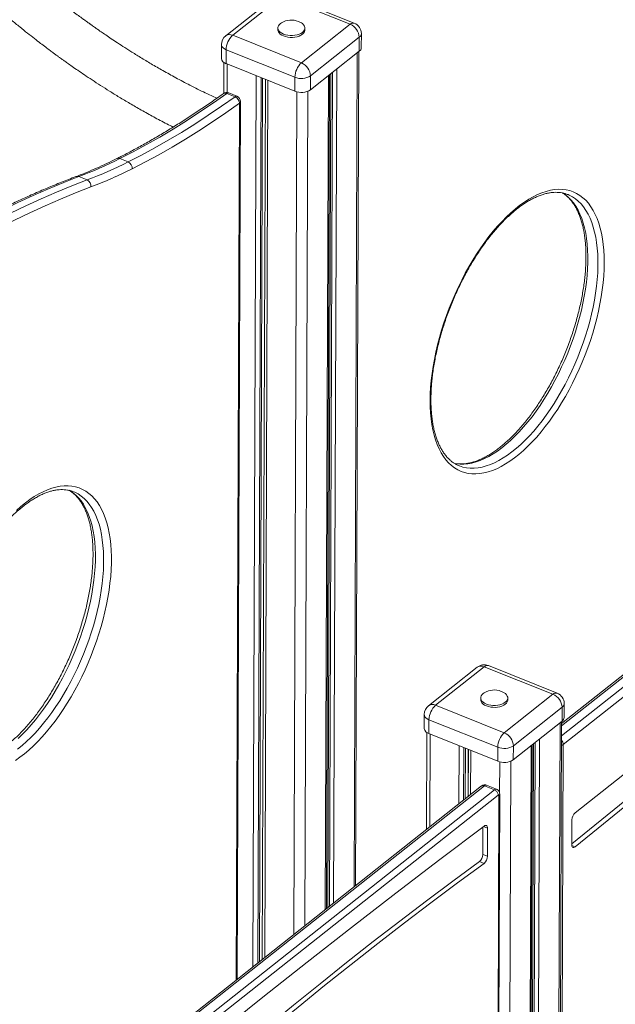
# Model space of a CAD drawing. Units: millimetres. Extents: x -36123 to 77380, y -45417 to 10574.
# Drawn here: x 56854 to 57384, y -20297 to -19421 of the extents above; entities that cross this region are included whole.
import ezdxf

# ---------------------------------------------------------------- set-up
doc = ezdxf.new("R2010")
doc.units = ezdxf.units.MM

msp = doc.modelspace()

# ---------------------------------------------------------------- linework, layer by layer
at = {"color": 7, "linetype": 'Continuous', "lineweight": 15}
for p, q in [((57080.74, -19401), (57037.37, -19435.28)), ((57086.97, -19400.57), (57043.6, -19434.86)), ((57148.16, -19425.1), (57086.97, -19400.57)), ((57151.85, -19424.09), (57090.66, -19399.56)), ((57083.89, -19428.28), (57083.88, -19429.94)), ((57104.79, -19459.39), (57148.16, -19425.1)), ((57107.88, -19430.02), (57107.89, -19428.37)), ((57043.6, -19434.86), (57104.79, -19459.39)), ((57156.29, -19436.65), (57112.92, -19470.93)), ((57156.29, -19436.65), (57156.24, -19449.05)), ((57158.08, -19445.82), (57158.13, -19433.41)), ((57033.57, -19443.09), (57033.53, -19455.5)), ((57037.79, -19447.7), (57037.74, -19460.1)), ((57098.98, -19472.23), (57037.79, -19447.7)), ((57112.87, -19483.34), (57156.24, -19449.05)), ((57153.03, -20191.45), (57155.77, -19449.43)), ((57035.81, -19459.09), (57035.71, -19486.49)), ((57037.74, -19460.1), (57098.93, -19484.64)), ((57098.98, -19472.23), (57098.93, -19484.64)), ((57112.92, -19470.93), (57112.87, -19483.34)), ((57126.98, -20212.04), (57129.72, -19470.02)), ((57045.74, -19489.51), (57038.39, -19486.56)), ((57047.43, -19489.11), (57040.09, -19486.17)), ((57047.69, -20274.73), (57050.57, -19493.77)), ((56950.61, -19547.51), (56943.27, -19544.56)), ((56914.05, -19563.57), (56906.71, -19560.63)), ((57341.95, -19576.53), (57342.13, -19576.6)), ((57704.93, -19755.66), (57336.31, -20047.08)), ((57719.45, -19764.17), (57337.79, -20065.89)), ((57245.4, -19817.94), (57245.19, -19817.86)), ((57348.41, -20126.54), (57708.58, -19841.8)), ((57704.46, -19863.53), (57345.42, -20154.23)), ((57708.54, -19865.17), (57348.33, -20156.81)), ((57261.29, -19997.05), (57217.92, -20031.34)), ((57267.52, -19996.63), (57224.15, -20030.92)), ((57328.71, -20021.16), (57267.52, -19996.63)), ((57332.4, -20020.15), (57271.21, -19995.62)), ((57264.44, -20024.34), (57264.43, -20026)), ((57285.34, -20055.45), (57328.71, -20021.16)), ((57288.43, -20026.08), (57288.44, -20024.43)), ((57224.15, -20030.92), (57285.34, -20055.45)), ((57336.84, -20032.71), (57293.47, -20066.99)), ((57336.84, -20032.71), (57336.79, -20045.11)), ((57338.63, -20041.88), (57338.68, -20029.47)), ((57214.12, -20039.15), (57214.08, -20051.55)), ((57218.34, -20043.76), (57218.29, -20056.16)), ((57279.53, -20068.29), (57218.34, -20043.76)), ((57293.42, -20079.4), (57336.79, -20045.11)), ((57330.1, -21730.18), (57336.32, -20045.49)), ((57216.37, -20055.15), (57216.05, -20141.63)), ((57218.29, -20056.16), (57279.48, -20080.7)), ((57279.53, -20068.29), (57279.48, -20080.7)), ((57293.47, -20066.99), (57293.42, -20079.4)), ((57304.1, -21736.87), (57310.27, -20066.08)), ((57337.79, -20065.89), (57333.7, -21174.12)), ((57265.23, -20102.75), (56896.83, -20394)), ((57267.72, -20102.58), (57276.69, -20106.18)), ((57278.56, -20105.66), (57269.59, -20102.06)), ((56898.32, -20412.49), (57279.96, -20110.79)), ((57280.55, -20111.15), (57276.45, -21219.38)), ((57277.19, -21218.09), (57281.28, -20109.85)), ((57266.38, -20139.27), (57266.29, -20163.61)), ((57345.42, -20155), (57345.5, -20132.96)), ((57270.46, -20140.21), (57270.37, -20165.25)), ((57266.29, -20163.61), (57270.37, -20165.25)), ((57263.33, -20170.07), (57267.41, -20171.71))]:
    msp.add_line(p, q, dxfattribs=at)
at = {"color": 8, "linetype": 'Continuous', "lineweight": 15}
for p, q in [((57154.48, -19450.44), (57151.74, -20192.47)), ((57038.77, -19460.52), (57038.68, -19485.83)), ((57064.55, -19470.85), (57061.62, -20263.71)), ((57068.82, -19472.56), (57065.91, -20260.33)), ((57070.26, -19473.14), (57067.35, -20259.18)), ((57128.81, -19470.74), (57126.07, -20212.77)), ((57130.91, -19469.07), (57128.17, -20211.1)), ((57132.42, -19467.89), (57129.68, -20209.91)), ((57136.21, -19464.89), (57133.47, -20206.91)), ((57072.8, -19474.16), (57069.91, -20257.16)), ((57072.89, -19474.2), (57070, -20257.09)), ((57075, -19475.04), (57072.12, -20255.42)), ((57100.78, -19485.23), (57098.01, -20234.95)), ((57110.54, -19484.65), (57107.79, -20227.21)), ((57046.77, -20275.45), (57049.65, -19495.39)), ((57336.27, -20058.11), (57715.39, -19758.4)), ((57708.05, -19755.45), (57336.3, -20049.34)), ((57335.03, -20046.5), (57328.82, -21729.51)), ((57219.32, -20056.58), (57219.02, -20139.28)), ((57245.1, -20066.91), (57244.91, -20118.81)), ((57249.37, -20068.62), (57249.19, -20115.43)), ((57250.81, -20069.2), (57250.64, -20114.29)), ((57309.36, -20066.8), (57303.19, -21737.6)), ((57311.46, -20065.13), (57305.29, -21735.93)), ((57312.97, -20063.95), (57306.8, -21734.74)), ((57316.76, -20060.95), (57310.59, -21731.74)), ((57253.35, -20070.22), (57253.2, -20112.26)), ((57253.44, -20070.26), (57253.29, -20112.19)), ((57255.55, -20071.1), (57255.4, -20110.52)), ((57281.33, -20081.28), (57281.22, -20109.34)), ((57291.09, -20080.71), (57284.91, -21752.04)), ((56896.82, -20395.8), (57267.72, -20102.58)), ((57276.69, -20106.18), (56896.78, -20406.53)), ((57266.98, -20138.81), (57270.46, -20140.21)), ((57345.46, -20155.66), (57348.33, -20156.81))]:
    msp.add_line(p, q, dxfattribs=at)
at = {"color": 7, "linetype": 'Continuous', "lineweight": 15, "flags": 128}
for points in [[(57087.04, -19423.75), (57086.1, -19424.4), (57085.04, -19425.41), (57084.31, -19426.51), (57083.94, -19427.67), (57083.93, -19428.85), (57084.28, -19430.01), (57084.98, -19431.11), (57086.02, -19432.14), (57087.35, -19433.05), (57088.95, -19433.81), (57090.75, -19434.41), (57092.71, -19434.82), (57094.77, -19435.04), (57096.86, -19435.05), (57098.93, -19434.86), (57100.9, -19434.47), (57102.71, -19433.89), (57104.32, -19433.14), (57105.68, -19432.25), (57106.73, -19431.24), (57107.46, -19430.14), (57107.83, -19428.98), (57107.85, -19427.81), (57107.5, -19426.65), (57106.79, -19425.54), (57105.76, -19424.51), (57104.77, -19423.81)], [(57083.88, -19429.94), (57083.92, -19430.5), (57084.27, -19431.66), (57084.98, -19432.77), (57086.01, -19433.79), (57087.35, -19434.7), (57088.94, -19435.47), (57090.75, -19436.06), (57092.71, -19436.48), (57094.77, -19436.69), (57096.86, -19436.71), (57098.92, -19436.51), (57100.89, -19436.12), (57102.71, -19435.55), (57104.32, -19434.8), (57105.67, -19433.91), (57106.73, -19432.89), (57107.45, -19431.79), (57107.83, -19430.64), (57107.88, -19430.02)], [(57038.39, -19486.56), (57026.42, -19494.99), (57014.45, -19503.08), (57002.51, -19510.84), (56990.6, -19518.27), (56978.71, -19525.36), (56966.86, -19532.1), (56955.04, -19538.51), (56943.27, -19544.56)], [(56950.61, -19547.51), (56962.39, -19541.45), (56974.2, -19535.05), (56986.05, -19528.3), (56997.94, -19521.21), (57009.86, -19513.79), (57021.8, -19506.03), (57033.76, -19497.93), (57045.74, -19489.51)], [(57049.65, -19495.39), (57037.62, -19503.85), (57025.6, -19511.98), (57013.61, -19519.78), (57001.64, -19527.24), (56989.7, -19534.36), (56977.8, -19541.13), (56965.93, -19547.57), (56954.1, -19553.65)], [(57219.34, -19759.76), (57219.43, -19765.39), (57219.71, -19770.83), (57220.2, -19776.09), (57220.9, -19781.14), (57221.8, -19785.97), (57222.89, -19790.56), (57224.18, -19794.92), (57225.67, -19799.02), (57227.34, -19802.85), (57229.19, -19806.4), (57231.23, -19809.67), (57233.44, -19812.64), (57235.82, -19815.32), (57238.36, -19817.68), (57241.05, -19819.72), (57243.9, -19821.45), (57246.88, -19822.84), (57250, -19823.91), (57253.24, -19824.65), (57256.59, -19825.05), (57260.05, -19825.11), (57263.61, -19824.84), (57267.26, -19824.24), (57270.99, -19823.3), (57274.78, -19822.03), (57278.64, -19820.43), (57282.54, -19818.51), (57286.48, -19816.27), (57290.44, -19813.72), (57294.43, -19810.87), (57298.42, -19807.71), (57302.41, -19804.27), (57306.38, -19800.54), (57310.32, -19796.55), (57314.23, -19792.29), (57318.1, -19787.79), (57321.9, -19783.05), (57325.65, -19778.08), (57329.31, -19772.91), (57332.89, -19767.53), (57336.37, -19761.98), (57339.75, -19756.25), (57343.02, -19750.37), (57346.16, -19744.36), (57349.17, -19738.22), (57352.04, -19731.98), (57354.77, -19725.65), (57357.34, -19719.25), (57359.75, -19712.79), (57362, -19706.29), (57364.07, -19699.78), (57365.96, -19693.26), (57367.67, -19686.75), (57369.2, -19680.27), (57370.53, -19673.85), (57371.66, -19667.49), (57372.6, -19661.21), (57373.34, -19655.03), (57373.87, -19648.96), (57374.2, -19643.03), (57374.32, -19637.24), (57374.24, -19631.62), (57373.95, -19626.17), (57373.46, -19620.92), (57372.77, -19615.87), (57371.87, -19611.04), (57370.78, -19606.44), (57369.48, -19602.09), (57368, -19597.99), (57366.33, -19594.16), (57364.47, -19590.6), (57362.44, -19587.34), (57360.23, -19584.36), (57357.85, -19581.69), (57355.31, -19579.33), (57352.61, -19577.28), (57349.77, -19575.56), (57346.79, -19574.16), (57343.67, -19573.09), (57340.43, -19572.36), (57337.07, -19571.96), (57333.61, -19571.89), (57330.05, -19572.16), (57326.4, -19572.77), (57322.68, -19573.71), (57318.88, -19574.98), (57315.03, -19576.57), (57311.13, -19578.49), (57307.19, -19580.73), (57303.22, -19583.28), (57299.24, -19586.14), (57295.25, -19589.29), (57291.26, -19592.74), (57287.29, -19596.46), (57283.34, -19600.46), (57279.43, -19604.71), (57275.57, -19609.22), (57271.76, -19613.96), (57268.02, -19618.92), (57264.36, -19624.1), (57260.78, -19629.47), (57257.29, -19635.03), (57253.91, -19640.75), (57250.65, -19646.63), (57247.51, -19652.65), (57244.5, -19658.78), (57241.62, -19665.03), (57238.9, -19671.36), (57236.33, -19677.76), (57233.91, -19684.22), (57231.67, -19690.71), (57229.6, -19697.23), (57227.7, -19703.75), (57225.99, -19710.26), (57224.47, -19716.73), (57223.14, -19723.16), (57222, -19729.52), (57221.07, -19735.8), (57220.33, -19741.98), (57219.8, -19748.04), (57219.47, -19753.98), (57219.34, -19759.76)], [(56851.09, -19857.57), (56855.07, -19854.06), (56859.06, -19850.84), (56863.04, -19847.91), (56867.01, -19845.28), (56870.96, -19842.95), (56874.87, -19840.95), (56878.74, -19839.26), (56882.55, -19837.89), (56886.29, -19836.85), (56889.96, -19836.14), (56893.55, -19835.76), (56897.04, -19835.72), (56900.43, -19836.01), (56903.71, -19836.63), (56906.87, -19837.58), (56909.9, -19838.85), (56912.79, -19840.46), (56915.54, -19842.38), (56918.14, -19844.62), (56920.58, -19847.17), (56922.86, -19850.02), (56924.97, -19853.16), (56926.9, -19856.6), (56928.65, -19860.31), (56930.21, -19864.29), (56931.59, -19868.53), (56932.77, -19873.01), (56933.76, -19877.74), (56934.55, -19882.68), (56935.13, -19887.84), (56935.52, -19893.19), (56935.7, -19898.72), (56935.68, -19904.42), (56935.46, -19910.28), (56935.03, -19916.28), (56934.4, -19922.39), (56933.57, -19928.62), (56932.54, -19934.93), (56931.32, -19941.32), (56929.9, -19947.76), (56928.3, -19954.25), (56926.51, -19960.76), (56924.54, -19967.27), (56922.4, -19973.78), (56920.09, -19980.26), (56917.62, -19986.69), (56914.99, -19993.06), (56912.21, -19999.36), (56909.28, -20005.56), (56906.23, -20011.65), (56903.04, -20017.61), (56899.74, -20023.44), (56896.33, -20029.1), (56892.81, -20034.6), (56889.21, -20039.9), (56885.52, -20045.01), (56881.76, -20049.91), (56877.94, -20054.57), (56874.06, -20059), (56870.15, -20063.18), (56866.19, -20067.1), (56862.22, -20070.75), (56858.24, -20074.12), (56854.25, -20077.2), (56850.27, -20079.98)], [(57267.59, -20019.81), (57266.65, -20020.46), (57265.59, -20021.47), (57264.86, -20022.57), (57264.49, -20023.73), (57264.48, -20024.91), (57264.83, -20026.07), (57265.53, -20027.17), (57266.57, -20028.2), (57267.9, -20029.11), (57269.5, -20029.87), (57271.3, -20030.47), (57273.26, -20030.88), (57275.32, -20031.1), (57277.41, -20031.11), (57279.48, -20030.92), (57281.45, -20030.53), (57283.26, -20029.95), (57284.87, -20029.2), (57286.23, -20028.31), (57287.28, -20027.3), (57288.01, -20026.2), (57288.38, -20025.04), (57288.4, -20023.87), (57288.05, -20022.71), (57287.34, -20021.6), (57286.31, -20020.57), (57285.32, -20019.87)], [(57264.43, -20026), (57264.47, -20026.56), (57264.82, -20027.72), (57265.53, -20028.83), (57266.56, -20029.85), (57267.9, -20030.76), (57269.49, -20031.53), (57271.3, -20032.12), (57273.26, -20032.54), (57275.32, -20032.75), (57277.41, -20032.77), (57279.47, -20032.57), (57281.44, -20032.18), (57283.26, -20031.61), (57284.87, -20030.86), (57286.22, -20029.97), (57287.28, -20028.95), (57288, -20027.85), (57288.38, -20026.7), (57288.43, -20026.08)], [(57279.96, -20110.79), (57280.07, -20110.71), (57280.18, -20110.67), (57280.29, -20110.66), (57280.37, -20110.69), (57280.45, -20110.76), (57280.5, -20110.86), (57280.53, -20110.99), (57280.55, -20111.15)], [(56912.62, -20418.91), (56952.05, -20386.33), (56991.49, -20354.1), (57030.93, -20322.22), (57070.37, -20290.7), (57109.81, -20259.52), (57149.25, -20228.71), (57188.69, -20198.24), (57228.12, -20168.14), (57267.54, -20138.39)], [(57267.54, -20138.39), (57268.11, -20138.01), (57268.66, -20137.8), (57269.16, -20137.78), (57269.61, -20137.94), (57269.97, -20138.28), (57270.24, -20138.79), (57270.41, -20139.44), (57270.46, -20140.21)], [(57348.33, -20156.81), (57347.76, -20157.2), (57347.22, -20157.4), (57346.71, -20157.42), (57346.27, -20157.26), (57345.91, -20156.92), (57345.64, -20156.41), (57345.47, -20155.77), (57345.42, -20155)], [(57263.33, -20170.07), (57239.69, -20187.4), (57216.03, -20205.03), (57192.37, -20222.98), (57168.71, -20241.23), (57145.04, -20259.79), (57121.37, -20278.65), (57097.7, -20297.82), (57074.03, -20317.29), (57050.37, -20337.05), (57026.71, -20357.11), (57003.07, -20377.47), (56979.43, -20398.13), (56955.81, -20419.08), (56932.2, -20440.31), (56909.66, -20460.87)], [(57267.41, -20171.71), (57243.77, -20189.03), (57220.11, -20206.67), (57196.45, -20224.62), (57172.79, -20242.87), (57149.12, -20261.43), (57125.45, -20280.29), (57101.78, -20299.46), (57078.11, -20318.92), (57054.45, -20338.69), (57030.79, -20358.75), (57007.15, -20379.11), (56983.51, -20399.76), (56959.89, -20420.71), (56936.28, -20441.95), (56912.68, -20463.48)]]:
    msp.add_lwpolyline(points, dxfattribs=at)
at = {"color": 8, "linetype": 'Continuous', "lineweight": 15, "flags": 128}
for points in [[(57037.79, -19447.7), (57036.31, -19446.97), (57035.11, -19446.1), (57034.23, -19445.11), (57033.71, -19444.05), (57033.57, -19443.09)], [(56906.71, -19560.63), (56893.18, -19565.89), (56879.59, -19571.49), (56865.94, -19577.43), (56852.25, -19583.7), (56838.5, -19590.31), (56824.71, -19597.25), (56810.88, -19604.52), (56797.01, -19612.13), (56783.11, -19620.06), (56769.17, -19628.32), (56755.21, -19636.9), (56741.22, -19645.81), (56727.35, -19654.94)], [(56917.31, -19569.82), (56903.82, -19575.06), (56890.27, -19580.64), (56876.67, -19586.56), (56863.02, -19592.82), (56849.32, -19599.4), (56835.57, -19606.32), (56821.78, -19613.58), (56807.96, -19621.16), (56794.1, -19629.06), (56780.2, -19637.3), (56766.28, -19645.85), (56752.34, -19654.73), (56738.37, -19663.93), (56727.29, -19671.44)], [(56727.32, -19662.86), (56734.55, -19657.98), (56748.56, -19648.75), (56762.55, -19639.85), (56776.52, -19631.26), (56790.45, -19623.01), (56804.36, -19615.07), (56818.23, -19607.47), (56832.06, -19600.19), (56845.84, -19593.25), (56859.59, -19586.64), (56873.28, -19580.37), (56886.93, -19574.43), (56900.52, -19568.83), (56914.05, -19563.57)], [(57240.77, -19815.67), (57242.8, -19816.06), (57246.1, -19816.4), (57249.51, -19816.41), (57253.01, -19816.08), (57256.59, -19815.43), (57260.25, -19814.45), (57263.97, -19813.14), (57267.75, -19811.51), (57271.58, -19809.57), (57275.44, -19807.31), (57279.32, -19804.74), (57283.22, -19801.87), (57287.13, -19798.72), (57291.02, -19795.27), (57294.9, -19791.56), (57298.75, -19787.58), (57302.57, -19783.35), (57306.33, -19778.87), (57310.04, -19774.17), (57313.67, -19769.24), (57317.23, -19764.12), (57320.7, -19758.8), (57324.08, -19753.31), (57327.34, -19747.66), (57330.5, -19741.86), (57333.52, -19735.93), (57336.42, -19729.89), (57339.18, -19723.75), (57341.79, -19717.53), (57344.24, -19711.24), (57346.54, -19704.91), (57348.66, -19698.54), (57350.62, -19692.16), (57352.4, -19685.79), (57353.99, -19679.44), (57355.4, -19673.12), (57356.61, -19666.86), (57357.64, -19660.68), (57358.46, -19654.58), (57359.09, -19648.58), (57359.51, -19642.71), (57359.74, -19636.98), (57359.76, -19631.39), (57359.57, -19625.98), (57359.19, -19620.75), (57358.6, -19615.71), (57357.82, -19610.89), (57356.84, -19606.28), (57355.66, -19601.91), (57354.29, -19597.79), (57352.74, -19593.93), (57351, -19590.34), (57349.08, -19587.02), (57346.98, -19584), (57344.72, -19581.26), (57342.3, -19578.83), (57339.72, -19576.71), (57337.42, -19575.16)], [(57342.13, -19576.6), (57343.1, -19577.02), (57345.97, -19578.51), (57348.69, -19580.31), (57351.27, -19582.43), (57353.7, -19584.86), (57355.96, -19587.59), (57358.05, -19590.62), (57359.97, -19593.94), (57361.71, -19597.53), (57363.27, -19601.39), (57364.63, -19605.51), (57365.81, -19609.88), (57366.79, -19614.48), (57367.58, -19619.31), (57368.16, -19624.35), (57368.55, -19629.58), (57368.73, -19634.99), (57368.71, -19640.58), (57368.49, -19646.31), (57368.06, -19652.18), (57367.44, -19658.18), (57366.61, -19664.27), (57365.59, -19670.46), (57364.37, -19676.72), (57362.96, -19683.04), (57361.37, -19689.39), (57359.59, -19695.76), (57357.64, -19702.14), (57355.51, -19708.5), (57353.22, -19714.84), (57350.76, -19721.12), (57348.15, -19727.35), (57345.4, -19733.49), (57342.5, -19739.53), (57339.47, -19745.46), (57336.32, -19751.26), (57333.05, -19756.91), (57329.68, -19762.4), (57326.21, -19767.72), (57322.65, -19772.84), (57319.01, -19777.77), (57315.3, -19782.47), (57311.54, -19786.94), (57307.73, -19791.18), (57303.88, -19795.16), (57300, -19798.87), (57296.1, -19802.31), (57292.2, -19805.47), (57288.3, -19808.34), (57284.41, -19810.9), (57280.55, -19813.16), (57276.73, -19815.11), (57272.95, -19816.74), (57269.22, -19818.05), (57265.56, -19819.03), (57261.98, -19819.68), (57258.48, -19820), (57255.08, -19820), (57251.78, -19819.66), (57248.59, -19818.99), (57245.52, -19817.99), (57245.4, -19817.94)], [(56852.2, -20069.91), (56856.1, -20066.75), (56860, -20063.31), (56863.88, -20059.6), (56867.73, -20055.62), (56871.54, -20051.38), (56875.31, -20046.91), (56879.01, -20042.2), (56882.65, -20037.28), (56886.21, -20032.16), (56889.68, -20026.84), (56893.05, -20021.35), (56896.32, -20015.7), (56899.47, -20009.9), (56902.5, -20003.97), (56905.4, -19997.93), (56908.15, -19991.79), (56910.76, -19985.56), (56913.22, -19979.28), (56915.51, -19972.94), (56917.64, -19966.58), (56919.6, -19960.2), (56921.37, -19953.83), (56922.97, -19947.47), (56924.37, -19941.16), (56925.59, -19934.9), (56926.61, -19928.71), (56927.44, -19922.61), (56928.06, -19916.62), (56928.49, -19910.75), (56928.71, -19905.01), (56928.73, -19899.43), (56928.55, -19894.02), (56928.17, -19888.78), (56927.58, -19883.75), (56926.8, -19878.92), (56925.81, -19874.32), (56924.64, -19869.95), (56923.27, -19865.83), (56921.71, -19861.97), (56919.97, -19858.38), (56918.05, -19855.06), (56915.96, -19852.03), (56913.7, -19849.3), (56911.28, -19846.87), (56908.7, -19844.75), (56905.97, -19842.95), (56903.1, -19841.46), (56901.96, -19840.97)], [(56897.92, -19839.6), (56898.63, -19840), (56901.36, -19841.81), (56903.93, -19843.93), (56906.36, -19846.36), (56908.62, -19849.09), (56910.71, -19852.12), (56912.63, -19855.43), (56914.37, -19859.03), (56915.93, -19862.89), (56917.29, -19867.01), (56918.47, -19871.38), (56919.45, -19875.98), (56920.24, -19880.8), (56920.82, -19885.84), (56921.21, -19891.07), (56921.39, -19896.49), (56921.37, -19902.07), (56921.15, -19907.8), (56920.72, -19913.68), (56920.1, -19919.67), (56919.27, -19925.77), (56918.25, -19931.96), (56917.03, -19938.22), (56915.62, -19944.53), (56914.03, -19950.88), (56912.25, -19957.26), (56910.3, -19963.64), (56908.17, -19970), (56905.88, -19976.33), (56903.42, -19982.62), (56900.81, -19988.84), (56898.06, -19994.98), (56895.16, -20001.02), (56892.13, -20006.95), (56888.98, -20012.75), (56885.71, -20018.4), (56882.34, -20023.9), (56878.87, -20029.21), (56875.31, -20034.34), (56871.67, -20039.26), (56867.96, -20043.96), (56864.2, -20048.44), (56860.39, -20052.67), (56856.54, -20056.65), (56852.66, -20060.37)], [(57218.34, -20043.76), (57216.86, -20043.03), (57215.66, -20042.16), (57214.78, -20041.17), (57214.26, -20040.11), (57214.12, -20039.15)]]:
    msp.add_lwpolyline(points, dxfattribs=at)
at = {"color": 7, "linetype": 'Continuous', "lineweight": 15}
for centre, radius, start, end in [((57095.85, -19438.17), 16.9, 68.15037, 121.42457), ((57095.85, -19438.17), 16.9, 58.15229, 68.15037), ((57142.93, -19437.42), 13.38, 3.31463, 66.99296), ((57148.13, -19433.37), 10, 359.78843, 68.15037), ((57043.57, -19443.13), 10, 128.32837, 179.78843), ((57055.82, -19448.13), 18.04, 132.64916, 178.64045), ((57153.97, -19445.62), 4.12, 303.48455, 357.20497), ((57039.18, -19454.55), 5.74, 189.48248, 255.44061), ((57117.01, -19472.66), 18.04, 132.64916, 178.64045), ((57099.56, -19471.71), 13.38, 3.31463, 66.99296), ((57104.69, -19458.06), 15.28, 248.05949, 302.59735), ((57038.23, -19490.81), 5, 68.15037, 125.6278), ((57043.16, -19495.46), 6.49, 0.65659, 66.61608), ((57045.57, -19493.75), 5, 359.78843, 68.15037), ((57104.64, -19470.47), 15.28, 248.05949, 302.59735), ((56770.04, -19200), 385.66, 290.75569, 296.69085), ((56777.38, -19202.94), 385.66, 290.75569, 296.69085), ((56948.12, -19552.98), 6.01, 353.61426, 65.57234), ((56779.78, -19206.92), 388.08, 290.75582, 296.69073), ((56911.62, -19568.82), 5.79, 350.07429, 65.07238), ((57267.49, -20004.9), 10, 68.15037, 128.32837), ((57276.4, -20034.23), 16.9, 68.15037, 121.42457), ((57276.4, -20034.23), 16.9, 58.15229, 68.15037), ((57323.48, -20033.48), 13.38, 3.3144, 66.99318), ((57328.68, -20029.43), 10, 359.78843, 68.15037), ((57224.12, -20039.19), 10, 128.32837, 179.78843), ((57236.37, -20044.19), 18.04, 132.64921, 178.64042), ((57334.52, -20041.68), 4.12, 303.47808, 357.21097), ((57219.73, -20050.61), 5.74, 189.48289, 255.43984), ((57297.56, -20068.72), 18.04, 132.64921, 178.64042), ((57280.11, -20067.77), 13.38, 3.3144, 66.99318), ((57285.24, -20054.12), 15.28, 248.05932, 302.59749), ((57285.19, -20066.53), 15.28, 248.05932, 302.59749), ((57354.52, -20133.17), 9.02, 132.65069, 178.63959), ((57257.32, -20163.41), 8.97, 312.08336, 358.72338), ((57261.4, -20165.05), 8.97, 312.08336, 358.72338)]:
    msp.add_arc(centre, radius, start, end, dxfattribs=at)
at = {"color": 8, "linetype": 'Continuous', "lineweight": 15}
for centre, radius, start, end in [((57150.86, -19427.71), 3.75, 74.62408, 136.0168), ((57040.84, -19440.26), 6.07, 62.92071, 124.89636), ((57154.02, -19433.21), 4.12, 303.48455, 357.20497), ((57037.02, -19489.35), 3.11, 63.73835, 123.06215), ((57039.59, -19487.85), 1.76, 73.34159, 132.74893), ((57046.93, -19490.8), 1.76, 73.34159, 132.74893), ((57048.52, -19493.67), 2.06, 303.49153, 357.19796), ((56941.89, -19547.68), 3.4, 66.18986, 115.30972), ((56905.33, -19563.86), 3.51, 66.83814, 110.03702), ((57264.77, -20002.17), 6.19, 63.59749, 124.21958), ((57270.22, -19999.23), 3.75, 74.62328, 136.0177), ((57331.41, -20023.77), 3.75, 74.62328, 136.0177), ((57221.39, -20036.32), 6.07, 62.92313, 124.89393), ((57334.57, -20029.27), 4.12, 303.47808, 357.21097), ((57334.67, -20061.71), 5.22, 287.48775, 306.77284), ((57331.47, -20066.17), 6.33, 2.51133, 40.88767), ((57269.1, -20103.89), 1.9, 74.87111, 136.54489), ((57278.07, -20107.48), 1.89, 74.72465, 136.5678), ((57279.64, -20109.77), 1.65, 303.46002, 357.33573)]:
    msp.add_arc(centre, radius, start, end, dxfattribs=at)
at = {"color": 7, "linetype": 'Continuous', "lineweight": 15}
for points, knots in [([(57029.49, -19490.88), (57026.07, -19489.3), (57018.1, -19485.61), (57005.92, -19479.5), (56993.34, -19472.88), (56981.81, -19466.5), (56971.32, -19460.44), (56961.78, -19454.72), (56953.4, -19449.52), (56946.13, -19444.88), (56939.89, -19440.81), (56934.42, -19437.16), (56929.71, -19433.96), (56925.91, -19431.35), (56922.94, -19429.28), (56920.73, -19427.72), (56919.03, -19426.52), (56917.85, -19425.68), (56917.05, -19425.11), (56916.19, -19424.49), (56914.88, -19423.56), (56912.81, -19422.06), (56909.92, -19419.96), (56906.11, -19417.16), (56901.33, -19413.6), (56895.6, -19409.25), (56888.93, -19404.08), (56881.64, -19398.3), (56873.82, -19391.94), (56865.54, -19385.02), (56856.57, -19377.33), (56846.95, -19368.81), (56836.75, -19359.49), (56826.03, -19349.36), (56814.82, -19338.37), (56803.1, -19326.46), (56795.24, -19318.07), (56791.2, -19313.75)], [0, 0, 0, 0, 0.04046, 0.094393, 0.144545, 0.190118, 0.232039, 0.270307, 0.304919, 0.333211, 0.358479, 0.380724, 0.399943, 0.416137, 0.42732, 0.436401, 0.44338, 0.448256, 0.45103, 0.453253, 0.458848, 0.467159, 0.478856, 0.494607, 0.514412, 0.538272, 0.566186, 0.598156, 0.630246, 0.665593, 0.704197, 0.746059, 0.79118, 0.838668, 0.8893, 0.943077, 1, 1, 1, 1]), ([(56761.54, -19340.58), (56765.72, -19345.06), (56773.86, -19353.77), (56786, -19366.12), (56797.59, -19377.5), (56808.61, -19387.94), (56819.01, -19397.47), (56828.76, -19406.14), (56837.84, -19413.97), (56846.22, -19421.01), (56853.88, -19427.28), (56860.8, -19432.82), (56866.96, -19437.66), (56872.36, -19441.82), (56876.98, -19445.33), (56880.84, -19448.21), (56883.93, -19450.5), (56886.11, -19452.1), (56887.52, -19453.13), (56888.54, -19453.87), (56889.77, -19454.76), (56891.49, -19456), (56893.79, -19457.65), (56896.91, -19459.87), (56900.96, -19462.72), (56906.01, -19466.22), (56911.91, -19470.23), (56918.67, -19474.73), (56926.1, -19479.57), (56934.17, -19484.68), (56942.84, -19490.01), (56952.29, -19495.65), (56962.52, -19501.54), (56973.53, -19507.62), (56982.99, -19512.67), (56988.78, -19515.58), (56990.63, -19516.51)], [0, 0, 0, 0, 0.061281, 0.119116, 0.173505, 0.224447, 0.271943, 0.31599, 0.356588, 0.393738, 0.427438, 0.457688, 0.484487, 0.507836, 0.527758, 0.544339, 0.557586, 0.567499, 0.572254, 0.575698, 0.580601, 0.587935, 0.5977, 0.609897, 0.627743, 0.649091, 0.673943, 0.702298, 0.734159, 0.767058, 0.803013, 0.842024, 0.884093, 0.929221, 0.977408, 1, 1, 1, 1]), ([(57035.32, -19486.75), (57033.42, -19488.1), (57027.93, -19492.02), (57018.84, -19498.3), (57008.07, -19505.49), (56997.31, -19512.41), (56986.58, -19519.06), (56975.88, -19525.43), (56965.21, -19531.52), (56954.57, -19537.33), (56946.32, -19541.64), (56941.62, -19544.01), (56940.44, -19544.6)], [0, 0, 0, 0, 0.059419, 0.172282, 0.285144, 0.398004, 0.510863, 0.623722, 0.736582, 0.849444, 0.962309, 1, 1, 1, 1]), ([(56940.44, -19544.6), (56938.88, -19545.37), (56934.34, -19547.62), (56926.86, -19551.13), (56918.03, -19555.02), (56910.46, -19558.14), (56905.84, -19559.9), (56904.13, -19560.56)], [0, 0, 0, 0, 0.127926, 0.37105, 0.614193, 0.857371, 1, 1, 1, 1]), ([(56904.13, -19560.56), (56901.92, -19561.4), (56895.53, -19563.83), (56884.92, -19568.07), (56872.27, -19573.39), (56859.58, -19579), (56846.84, -19584.9), (56834.07, -19591.09), (56821.26, -19597.56), (56808.42, -19604.32), (56795.54, -19611.36), (56782.64, -19618.68), (56769.71, -19626.28), (56756.76, -19634.16), (56743.78, -19642.33), (56733.98, -19648.65), (56728.5, -19652.33), (56727.36, -19653.09)], [0, 0, 0, 0, 0.0381806, 0.1106748, 0.1831735, 0.2556782, 0.3281878, 0.4007018, 0.4732196, 0.5457404, 0.6182637, 0.6907891, 0.7633159, 0.8358439, 0.9083726, 0.9809019, 1, 1, 1, 1]), ([(57220.08, -19758.47), (57220.09, -19757.54), (57220.11, -19754.86), (57220.29, -19750.32), (57220.67, -19744.8), (57221.23, -19739.16), (57221.96, -19733.42), (57222.87, -19727.58), (57223.96, -19721.67), (57225.22, -19715.7), (57226.64, -19709.68), (57228.23, -19703.63), (57229.99, -19697.57), (57231.9, -19691.5), (57233.96, -19685.45), (57236.18, -19679.43), (57238.53, -19673.45), (57241.03, -19667.53), (57243.65, -19661.69), (57246.4, -19655.93), (57249.26, -19650.27), (57252.24, -19644.73), (57255.31, -19639.32), (57258.49, -19634.06), (57261.75, -19628.94), (57265.08, -19624), (57268.49, -19619.24), (57271.96, -19614.67), (57275.48, -19610.31), (57279.04, -19606.15), (57282.63, -19602.23), (57286.25, -19598.53), (57289.88, -19595.08), (57293.51, -19591.88), (57297.14, -19588.94), (57300.75, -19586.25), (57304.33, -19583.84), (57307.87, -19581.7), (57311.37, -19579.84), (57314.81, -19578.25), (57318.19, -19576.95), (57321.5, -19575.92), (57324.73, -19575.18), (57327.87, -19574.71), (57330.93, -19574.52), (57333.91, -19574.62), (57336.79, -19575), (57339.54, -19575.63), (57341.27, -19576.29), (57342.1, -19576.6)], [0, 0, 0, 0, 0.011279, 0.032696, 0.054128, 0.075575, 0.097037, 0.118512, 0.139998, 0.161495, 0.183001, 0.204514, 0.226034, 0.247559, 0.269088, 0.290619, 0.312152, 0.333686, 0.355219, 0.37675, 0.398277, 0.419799, 0.441317, 0.462827, 0.484329, 0.505821, 0.527302, 0.548771, 0.570226, 0.591666, 0.613089, 0.634494, 0.65588, 0.677247, 0.698594, 0.719924, 0.741237, 0.76254, 0.78384, 0.805144, 0.826468, 0.847834, 0.869268, 0.890809, 0.912499, 0.934382, 0.956496, 0.978856, 1, 1, 1, 1]), ([(57337.24, -19575.15), (57337.63, -19575.39), (57338.85, -19576.12), (57340.77, -19577.67), (57343, -19579.77), (57345.08, -19582.15), (57347.02, -19584.79), (57348.81, -19587.69), (57350.46, -19590.83), (57351.95, -19594.22), (57353.29, -19597.86), (57354.48, -19601.72), (57355.5, -19605.81), (57356.36, -19610.11), (57357.06, -19614.62), (57357.58, -19619.33), (57357.92, -19624.22), (57358.09, -19629.29), (57358.09, -19634.51), (57357.91, -19639.89), (57357.55, -19645.4), (57357.01, -19651.02), (57356.29, -19656.76), (57355.4, -19662.58), (57354.33, -19668.49), (57353.09, -19674.45), (57351.68, -19680.47), (57350.11, -19686.51), (57348.37, -19692.58), (57346.48, -19698.64), (57344.43, -19704.69), (57342.23, -19710.72), (57339.89, -19716.7), (57337.41, -19722.63), (57334.8, -19728.49), (57332.07, -19734.25), (57329.21, -19739.92), (57326.25, -19745.47), (57323.18, -19750.9), (57320.02, -19756.18), (57316.77, -19761.31), (57313.44, -19766.27), (57310.04, -19771.05), (57306.58, -19775.64), (57303.07, -19780.03), (57299.51, -19784.2), (57295.92, -19788.15), (57292.3, -19791.87), (57288.67, -19795.35), (57285.04, -19798.58), (57281.41, -19801.55), (57277.8, -19804.26), (57274.22, -19806.7), (57270.67, -19808.87), (57267.16, -19810.77), (57263.71, -19812.38), (57260.33, -19813.72), (57257.02, -19814.77), (57253.78, -19815.55), (57250.62, -19816.04), (57247.55, -19816.26), (57244.58, -19816.18), (57242.35, -19815.97), (57241.16, -19815.68), (57240.89, -19815.62)], [0, 0, 0, 0, 0.008073, 0.025309, 0.0423709, 0.0592456, 0.0759512, 0.0925196, 0.1089861, 0.1253817, 0.141732, 0.1580567, 0.17437, 0.190681, 0.2069955, 0.2233183, 0.2396522, 0.255999, 0.2723593, 0.2887327, 0.3051192, 0.3215176, 0.337927, 0.3543466, 0.3707753, 0.387212, 0.4036555, 0.420105, 0.4365596, 0.4530181, 0.4694799, 0.4859438, 0.502409, 0.5188746, 0.5353396, 0.5518031, 0.5682641, 0.5847218, 0.6011753, 0.6176235, 0.6340657, 0.6505006, 0.6669272, 0.6833443, 0.699751, 0.7161461, 0.7325286, 0.7488975, 0.7652519, 0.7815914, 0.7979161, 0.8142268, 0.8305253, 0.8468152, 0.8631021, 0.8793915, 0.8956945, 0.9120271, 0.9284103, 0.9448712, 0.9614422, 0.9781575, 0.9950474, 1, 1, 1, 1]), ([(57245.38, -19817.92), (57245.31, -19817.89), (57244.31, -19817.56), (57242.52, -19816.64), (57240.01, -19815.15), (57237.63, -19813.34), (57235.4, -19811.26), (57233.3, -19808.91), (57231.35, -19806.29), (57229.54, -19803.42), (57227.88, -19800.3), (57226.36, -19796.94), (57225.01, -19793.33), (57223.8, -19789.49), (57222.76, -19785.43), (57221.89, -19781.15), (57221.18, -19776.66), (57220.64, -19771.97), (57220.27, -19767.1), (57220.09, -19762.58), (57220.08, -19759.66), (57220.08, -19758.47)], [0, 0, 0, 0, 0.0050821, 0.0638394, 0.1226014, 0.1809892, 0.2387992, 0.2959746, 0.3525677, 0.4086848, 0.4644438, 0.519953, 0.5753013, 0.6305561, 0.6857681, 0.74097, 0.7961816, 0.8514196, 0.9066942, 0.9620126, 1, 1, 1, 1]), ([(56780.51, -20023.37), (56780.51, -20022.45), (56780.54, -20019.77), (56780.71, -20015.24), (56781.09, -20009.73), (56781.65, -20004.1), (56782.38, -19998.36), (56783.28, -19992.54), (56784.37, -19986.63), (56785.62, -19980.66), (56787.04, -19974.64), (56788.63, -19968.59), (56790.37, -19962.53), (56792.28, -19956.46), (56794.34, -19950.4), (56796.55, -19944.38), (56798.9, -19938.39), (56801.38, -19932.47), (56804, -19926.61), (56806.74, -19920.85), (56809.6, -19915.18), (56812.57, -19909.63), (56815.64, -19904.21), (56818.81, -19898.93), (56822.06, -19893.81), (56825.39, -19888.86), (56828.79, -19884.08), (56832.25, -19879.5), (56835.76, -19875.12), (56839.31, -19870.96), (56842.89, -19867.02), (56846.49, -19863.31), (56850.11, -19859.84), (56853.73, -19856.63), (56857.33, -19853.67), (56860.92, -19850.97), (56864.48, -19848.54), (56868, -19846.39), (56871.47, -19844.51), (56874.88, -19842.9), (56878.22, -19841.57), (56881.49, -19840.52), (56884.67, -19839.75), (56887.77, -19839.25), (56890.79, -19839.03), (56893.71, -19839.08), (56896.56, -19839.4), (56899.3, -19840.05), (56901.1, -19840.56), (56901.96, -19840.97), (56901.96, -19840.97)], [0, 0, 0, 0, 0.011254, 0.032619, 0.054001, 0.075403, 0.096822, 0.118258, 0.139709, 0.161172, 0.182646, 0.20413, 0.225622, 0.247121, 0.268623, 0.29013, 0.311639, 0.333148, 0.354657, 0.376163, 0.397664, 0.41916, 0.44065, 0.462131, 0.483602, 0.505061, 0.526506, 0.547937, 0.56935, 0.590744, 0.612118, 0.63347, 0.654799, 0.676103, 0.697383, 0.71864, 0.739877, 0.761099, 0.782315, 0.803535, 0.824774, 0.846059, 0.867422, 0.888907, 0.910569, 0.932466, 0.954652, 0.97716, 0.999967, 1, 1, 1, 1]), ([(56898.15, -19839.82), (56898.66, -19840.11), (56899.99, -19840.89), (56902.01, -19842.47), (56904.21, -19844.52), (56906.27, -19846.85), (56908.19, -19849.44), (56909.97, -19852.28), (56911.61, -19855.37), (56913.09, -19858.7), (56914.43, -19862.28), (56915.62, -19866.09), (56916.64, -19870.13), (56917.51, -19874.38), (56918.21, -19878.85), (56918.75, -19883.51), (56919.11, -19888.37), (56919.3, -19893.39), (56919.31, -19898.59), (56919.15, -19903.93), (56918.81, -19909.41), (56918.29, -19915.02), (56917.59, -19920.74), (56916.72, -19926.55), (56915.68, -19932.44), (56914.46, -19938.39), (56913.08, -19944.4), (56911.53, -19950.45), (56909.81, -19956.51), (56907.94, -19962.58), (56905.91, -19968.64), (56903.73, -19974.67), (56901.41, -19980.67), (56898.96, -19986.61), (56896.37, -19992.48), (56893.65, -19998.26), (56890.82, -20003.95), (56887.87, -20009.53), (56884.82, -20014.98), (56881.67, -20020.29), (56878.44, -20025.44), (56875.12, -20030.43), (56871.74, -20035.25), (56868.29, -20039.87), (56864.79, -20044.29), (56861.25, -20048.5), (56857.67, -20052.49), (56854.07, -20056.25), (56850.46, -20059.77), (56846.84, -20063.04), (56843.23, -20066.05), (56839.64, -20068.8), (56836.07, -20071.29), (56832.54, -20073.5), (56829.06, -20075.44), (56825.64, -20077.1), (56822.28, -20078.49), (56819, -20079.6), (56815.8, -20080.43), (56812.68, -20080.99), (56809.65, -20081.27), (56806.7, -20081.27), (56804.04, -20081.04), (56802.41, -20080.69), (56801.68, -20080.53)], [0, 0, 0, 0, 0.010654, 0.027933, 0.044984, 0.061791, 0.07838, 0.094795, 0.111082, 0.127281, 0.143424, 0.159536, 0.175633, 0.191728, 0.207828, 0.223937, 0.240061, 0.2562, 0.272356, 0.288529, 0.304717, 0.32092, 0.337137, 0.353367, 0.369608, 0.385859, 0.402119, 0.418386, 0.434659, 0.450938, 0.46722, 0.483505, 0.499793, 0.51608, 0.532368, 0.548653, 0.564936, 0.581215, 0.597489, 0.613757, 0.630017, 0.646269, 0.662511, 0.678741, 0.694959, 0.711163, 0.727352, 0.743524, 0.759679, 0.775815, 0.791933, 0.808033, 0.824118, 0.84019, 0.856256, 0.872323, 0.888402, 0.90451, 0.920672, 0.936919, 0.95329, 0.96983, 0.986581, 1, 1, 1, 1]), ([(57269.6, -20102.08), (57269.55, -20102.05), (57269.18, -20101.85), (57268.38, -20101.74), (57267.33, -20101.76), (57266.38, -20102.04), (57265.66, -20102.42), (57265.29, -20102.71), (57265.16, -20102.81)], [0, 0, 0, 0, 0.030589, 0.271104, 0.490469, 0.696233, 0.895456, 1, 1, 1, 1]), ([(57276.69, -20106.18), (57277.06, -20106.37), (57277.79, -20106.73), (57278.77, -20107.69), (57279.51, -20108.83), (57279.88, -20109.88), (57279.96, -20110.52), (57279.96, -20110.76), (57279.96, -20110.79)], [0, 0, 0, 0, 0.2146839, 0.429341, 0.6440256, 0.8586995, 0.9857079, 1, 1, 1, 1]), ([(57281.28, -20109.85), (57281.26, -20109.47), (57281.21, -20108.73), (57280.83, -20107.7), (57280.24, -20106.81), (57279.48, -20106.09), (57278.86, -20105.81), (57278.57, -20105.67)], [0, 0, 0, 0, 0.219876, 0.416357, 0.616732, 0.820766, 1, 1, 1, 1])]:
    msp.add_open_spline(points, degree=3, knots=knots, dxfattribs=at)
at = {"color": 8, "linetype": 'Continuous', "lineweight": 15}
msp.add_open_spline([(57265.26, -20102.79), (57265.4, -20102.68), (57265.76, -20102.37), (57266.63, -20102.26), (57267.35, -20102.48), (57267.72, -20102.58)], degree=3, knots=[0, 0, 0, 0, 0.222126, 0.611071, 1, 1, 1, 1], dxfattribs=at)

doc.saveas('drawing.dxf')
